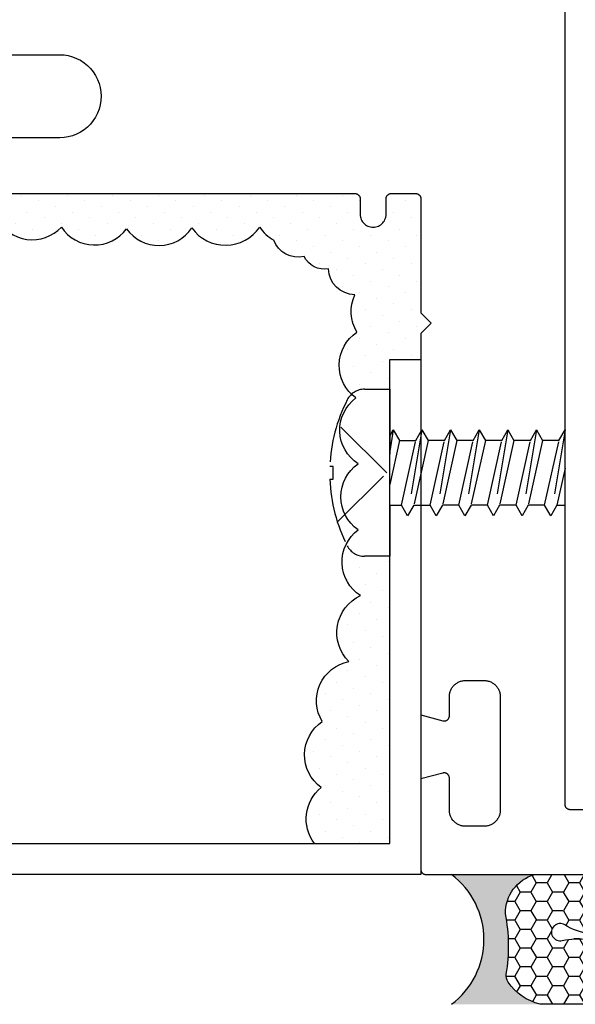
# Model space of a CAD drawing. Units: inches. Extents: x 0 to 70, y 0 to 43.6.
# Drawn here: x 42.6 to 43.7, y 16.4 to 18.3 of the extents above; entities that cross this region are included whole.
import ezdxf

# ---------------------------------------------------------------- set-up
doc = ezdxf.new("R2010")
doc.units = ezdxf.units.IN
doc.header["$MEASUREMENT"] = 0
doc.linetypes.add('HIDDEN2', pattern=[0.1875, 0.125, -0.0625])
for name, color, linetype in [('Arcadia-Hidden', 1, 'HIDDEN2'), ('Arcadia-Profile', 5, 'Continuous'), ('Arcadia-Shade', 8, 'Continuous')]:
    doc.layers.add(name, color=color, linetype=linetype)
pattern_1 = [(45, (5.53629, -6.71387), (-0.011048543, 0.03314563), [0, -0.03125])]

# ---------------------------------------------------------------- blocks, each defined once
blk = doc.blocks.new('Sealant')
at = {"layer": 'Arcadia-Shade'}
h = blk.add_hatch(dxfattribs=at)
h.set_pattern_fill('HONEY', color=256, scale=0.25, style=0)
h.set_pattern_definition([(0, (-20.065434, -16.952442), (0.046875, 0.027063294), [0.03125, -0.0625]), (120, (-20.065434, -16.952442), (-0.046875, 0.027063294), [0.03125, -0.0625]), (60, (-20.065434, -16.952442), (1e-10, 0.054126588), [-0.0625, 0.03125])])
h.paths.add_polyline_path([(-0.1584, 0.2878, 0.197623), (-0.1636, 0.311, 0.178193), (-0.2562, 0.375), (-0.5503, 0.375, 0.095417), (-0.5864, 0.368, 0.320565), (-0.6583, 0.2586, 0.107089), (-0.6516, 0.2329, -0.220053), (-0.6479, 0.1199, 0.197198), (-0.6484, 0.0725, 0.229419), (-0.5691, 0), (-0.2403, 0, 0.343509), (-0.1563, 0.1134, -0.090019)])
h.paths.add_polyline_path([(-0.4633, 0.2177, 0.218543), (-0.3203, 0.1909, -1.514005), (-0.3275, 0.1455, 0.218543), (-0.4718, 0.1645, -1.606584)], flags=16)
blk.add_hatch(color=256, dxfattribs=at).paths.add_polyline_path([(0, 0.375), (-0.2562, 0.375, -0.178193), (-0.1636, 0.311, -0.197623), (-0.1584, 0.2878, 0.090019), (-0.1563, 0.1134, -0.343509), (-0.2403, 0), (0, 0, -0.5)])
at = {"layer": 'Arcadia-Profile'}
for points in [[(-0.6516, 0.2329, -0.107345), (-0.6583, 0.2586, -0.32041), (-0.5864, 0.368, -0.095417), (-0.5503, 0.375), (-0.2562, 0.375, -0.178193), (-0.1636, 0.311, -0.197623), (-0.1584, 0.2878, 0.090019), (-0.1563, 0.1134, -0.343509), (-0.2403, 0), (-0.5691, 0, -0.229419), (-0.6484, 0.0725, -0.197198), (-0.6479, 0.1199, 0.220053)], [(-0.3203, 0.1909, -0.218543), (-0.4633, 0.2177, 1.606584), (-0.4718, 0.1645, -0.218543), (-0.3275, 0.1455, 1.514005)]]:
    blk.add_lwpolyline(points, format="xyb", close=True, dxfattribs=at)
blk.add_arc((0.1406, 0.1875), 0.2344, 126.8699, 233.1301, dxfattribs=at)

msp = doc.modelspace()

# ---------------------------------------------------------------- hatches: boundary and pattern name
at = {"layer": 'Arcadia-Shade', "lineweight": -3}
h = msp.add_hatch(dxfattribs=at)
h.set_pattern_fill('DOTS', color=256, scale=0.5, angle=45, style=0)
h.set_pattern_definition(pattern_1)
h.paths.add_polyline_path([(43.35232, 17.68621), (43.37232, 17.66621), (43.35232, 17.64621), (43.35232, 17.59621), (43.29232, 17.59621), (43.29232, 17.53909), (43.24372, 17.53909, 0.1873542), (43.21857, 17.52932, -0.4761986), (43.22922, 17.6492, -0.2473291), (43.22502, 17.72116, -0.4004845), (43.17418, 17.77083, -0.3294056), (43.1273, 17.79519, -0.3809965), (43.0688, 17.82651, -0.1198642), (43.04184, 17.85153, -0.5205671), (42.91094, 17.84982, -0.520567), (42.7852, 17.84809, -0.5205671), (42.65947, 17.85153, -0.520567), (42.53546, 17.86875, -0.5205671), (42.408, 17.86703, -0.520567), (42.28226, 17.87908, -0.4812296), (42.16632, 17.91621), (43.22532, 17.91621), (43.22584, 17.9162), (43.22636, 17.91616), (43.22688, 17.91609), (43.2274, 17.91599), (43.22791, 17.91587), (43.22841, 17.91572), (43.2289, 17.91555), (43.22939, 17.91535), (43.22986, 17.91512), (43.23032, 17.91487), (43.23077, 17.9146), (43.2312, 17.9143), (43.23161, 17.91398), (43.23201, 17.91364), (43.23239, 17.91328), (43.23275, 17.9129), (43.23309, 17.9125), (43.23341, 17.91209), (43.23371, 17.91166), (43.23398, 17.91121), (43.23423, 17.91075), (43.23445, 17.91028), (43.23466, 17.9098), (43.23483, 17.9093), (43.23498, 17.9088), (43.2351, 17.90829), (43.2352, 17.90778), (43.23526, 17.90726), (43.23531, 17.90673), (43.23532, 17.90621), (43.23532, 17.87446), (43.23607, 17.86972), (43.23795, 17.86482), (43.24081, 17.86041), (43.24452, 17.8567), (43.24892, 17.85384), (43.25383, 17.85196), (43.25901, 17.85114), (43.26425, 17.85142), (43.26932, 17.85278), (43.27399, 17.85516), (43.27807, 17.85846), (43.28137, 17.86254), (43.28375, 17.86721), (43.28511, 17.87228), (43.28532, 17.87621), (43.28532, 17.90621), (43.28533, 17.90673), (43.28537, 17.90726), (43.28544, 17.90778), (43.28554, 17.90829), (43.28566, 17.9088), (43.28581, 17.9093), (43.28598, 17.9098), (43.28618, 17.91028), (43.28641, 17.91075), (43.28666, 17.91121), (43.28693, 17.91166), (43.28723, 17.91209), (43.28755, 17.9125), (43.28789, 17.9129), (43.28825, 17.91328), (43.28863, 17.91364), (43.28903, 17.91398), (43.28944, 17.9143), (43.28987, 17.9146), (43.29032, 17.91487), (43.29078, 17.91512), (43.29125, 17.91535), (43.29174, 17.91555), (43.29223, 17.91572), (43.29273, 17.91587), (43.29324, 17.91599), (43.29376, 17.91609), (43.29427, 17.91616), (43.2948, 17.9162), (43.29532, 17.91621), (43.34232, 17.91621), (43.34284, 17.9162), (43.34336, 17.91616), (43.34388, 17.91609), (43.3444, 17.91599), (43.34491, 17.91587), (43.34541, 17.91572), (43.3459, 17.91555), (43.34639, 17.91535), (43.34686, 17.91512), (43.34732, 17.91487), (43.34777, 17.9146), (43.3482, 17.9143), (43.34861, 17.91398), (43.34901, 17.91364), (43.34939, 17.91328), (43.34975, 17.9129), (43.35009, 17.9125), (43.35041, 17.91209), (43.35071, 17.91166), (43.35098, 17.91121), (43.35123, 17.91075), (43.35145, 17.91028), (43.35166, 17.9098), (43.35183, 17.9093), (43.35198, 17.9088), (43.3521, 17.90829), (43.3522, 17.90778), (43.35226, 17.90726), (43.35231, 17.90673), (43.35232, 17.90621)])
h = msp.add_hatch(dxfattribs=at)
h.set_pattern_fill('DOTS', color=256, scale=0.5, angle=45, style=0)
h.set_pattern_definition(pattern_1)
h.paths.add_polyline_path([(43.29232, 16.66371), (43.14753, 16.66371, -0.407219), (43.16013, 16.77153, -0.520567), (43.16237, 16.89851, -0.5205671), (43.21362, 17.01434, -0.5205671), (43.23592, 17.14131, -0.3814356), (43.20874, 17.24096, 0.0032471), (43.21054, 17.23738, 0.2815776), (43.24372, 17.21709), (43.29232, 17.21709)])

# ---------------------------------------------------------------- linework, layer by layer
at = {"layer": 'Arcadia-Hidden'}
for p, q in [((43.29232, 17.44882), (43.29927, 17.46086)), ((43.29927, 17.46086), (43.29232, 17.41916)), ((43.29927, 17.46086), (43.31108, 17.44039)), ((43.35444, 17.46086), (43.32685, 17.29531)), ((43.34263, 17.44039), (43.35444, 17.46086)), ((43.35444, 17.46086), (43.36626, 17.44039)), ((43.40962, 17.46086), (43.38203, 17.29532)), ((43.3978, 17.44039), (43.40962, 17.46086)), ((43.40962, 17.46086), (43.42144, 17.44039)), ((43.4648, 17.46086), (43.43721, 17.29532)), ((43.45298, 17.44039), (43.4648, 17.46086)), ((43.4648, 17.46086), (43.47662, 17.44039)), ((43.51998, 17.46086), (43.49239, 17.29532)), ((43.50816, 17.44039), (43.51998, 17.46086)), ((43.51998, 17.46086), (43.5318, 17.44039)), ((43.57516, 17.46086), (43.54757, 17.29532)), ((43.56334, 17.44039), (43.57516, 17.46086)), ((43.57516, 17.46086), (43.58698, 17.44039)), ((43.63034, 17.46086), (43.60275, 17.29532)), ((43.61852, 17.44039), (43.63034, 17.46086)), ((43.31108, 17.44039), (43.29232, 17.35563)), ((43.31108, 17.44039), (43.34263, 17.44039)), ((43.31504, 17.31579), (43.34263, 17.44039)), ((43.36626, 17.44039), (43.33867, 17.31579)), ((43.3978, 17.44039), (43.36626, 17.44039)), ((43.37021, 17.31579), (43.3978, 17.44039)), ((43.42144, 17.44039), (43.39385, 17.31579)), ((43.45298, 17.44039), (43.42144, 17.44039)), ((43.4254, 17.31579), (43.45298, 17.44039)), ((43.47662, 17.44039), (43.44903, 17.31579)), ((43.50816, 17.44039), (43.47662, 17.44039)), ((43.48058, 17.31579), (43.50816, 17.44039)), ((43.5318, 17.44039), (43.50421, 17.31579)), ((43.56334, 17.44039), (43.5318, 17.44039)), ((43.53575, 17.31579), (43.56334, 17.44039)), ((43.58698, 17.44039), (43.55939, 17.31579)), ((43.61852, 17.44039), (43.58698, 17.44039)), ((43.59094, 17.31579), (43.61852, 17.44039)), ((43.63032, 17.38691), (43.61457, 17.31579)), ((43.29232, 17.31579), (43.31504, 17.31579)), ((43.32685, 17.29531), (43.31504, 17.31579)), ((43.33867, 17.31579), (43.32685, 17.29531)), ((43.33867, 17.31579), (43.37021, 17.31579)), ((43.38203, 17.29532), (43.37021, 17.31579)), ((43.39385, 17.31579), (43.38203, 17.29532)), ((43.42539, 17.31579), (43.39385, 17.31579)), ((43.43721, 17.29532), (43.4254, 17.31579)), ((43.44903, 17.31579), (43.43721, 17.29532)), ((43.48057, 17.31579), (43.44903, 17.31579)), ((43.49239, 17.29532), (43.48058, 17.31579)), ((43.50421, 17.31579), (43.49239, 17.29532)), ((43.53575, 17.31579), (43.50421, 17.31579)), ((43.54757, 17.29532), (43.53575, 17.31579)), ((43.55939, 17.31579), (43.54757, 17.29532)), ((43.59093, 17.31579), (43.55939, 17.31579)), ((43.60275, 17.29532), (43.59094, 17.31579)), ((43.61457, 17.31579), (43.60275, 17.29532)), ((43.61457, 17.31579), (43.63032, 17.31579))]:
    msp.add_line(p, q, dxfattribs=at)
msp.add_lwpolyline([(43.24372, 17.21709, -0.2815776), (43.21054, 17.23738, -0.1088721), (43.17687, 17.366), (43.18319, 17.366), (43.18319, 17.39017), (43.17687, 17.39017, -0.1088721), (43.21054, 17.51879, -0.2815776), (43.24372, 17.53909), (43.29232, 17.53909), (43.29232, 17.21709)], format="xyb", close=True, dxfattribs=at)
msp.add_lwpolyline([(43.19146, 17.28352), (43.28659, 17.37809), (43.19146, 17.47265)], dxfattribs=at)
at = {"layer": 'Arcadia-Profile'}
for points in [[(46.66732, 16.72871), (43.64032, 16.72871), (43.6398, 16.72873), (43.63927, 16.72877), (43.63876, 16.72883), (43.63824, 16.72893), (43.63773, 16.72905), (43.63723, 16.7292), (43.63674, 16.72938), (43.63625, 16.72958), (43.63578, 16.7298), (43.63532, 16.73005), (43.63487, 16.73032), (43.63444, 16.73062), (43.63403, 16.73094), (43.63363, 16.73128), (43.63325, 16.73164), (43.63289, 16.73202), (43.63255, 16.73242), (43.63223, 16.73283), (43.63193, 16.73327), (43.63166, 16.73371), (43.63141, 16.73417), (43.63118, 16.73464), (43.63098, 16.73513), (43.63081, 16.73562), (43.63066, 16.73612), (43.63054, 16.73663), (43.63044, 16.73715), (43.63037, 16.73767), (43.63033, 16.73819), (43.63032, 16.73871), (43.63032, 19.46871)], [(42.20096, 18.18371), (42.65632, 18.18371), (42.66468, 18.18327), (42.67295, 18.18196), (42.68104, 18.1798), (42.68886, 18.1768), (42.69632, 18.17299), (42.70334, 18.16843), (42.70985, 18.16316), (42.71577, 18.15724), (42.72104, 18.15073), (42.7256, 18.14371), (42.7294, 18.13625), (42.7324, 18.12843), (42.73457, 18.12034), (42.73588, 18.11207), (42.73632, 18.10371), (42.73588, 18.09535), (42.73457, 18.08708), (42.7324, 18.07899), (42.7294, 18.07117), (42.7256, 18.06371), (42.72104, 18.05669), (42.71577, 18.05018), (42.70985, 18.04426), (42.70334, 18.03899), (42.69632, 18.03443), (42.68886, 18.03063), (42.68104, 18.02763), (42.67295, 18.02546), (42.66468, 18.02415), (42.65632, 18.02371), (42.20096, 18.02371)], [(42.16632, 17.91621), (43.22532, 17.91621), (43.22584, 17.9162), (43.22636, 17.91616), (43.22688, 17.91609), (43.2274, 17.91599), (43.22791, 17.91587), (43.22841, 17.91572), (43.2289, 17.91555), (43.22939, 17.91535), (43.22986, 17.91512), (43.23032, 17.91487), (43.23077, 17.9146), (43.2312, 17.9143), (43.23161, 17.91398), (43.23201, 17.91364), (43.23239, 17.91328), (43.23275, 17.9129), (43.23309, 17.9125), (43.23341, 17.91209), (43.23371, 17.91166), (43.23398, 17.91121), (43.23423, 17.91075), (43.23445, 17.91028), (43.23466, 17.9098), (43.23483, 17.9093), (43.23498, 17.9088), (43.2351, 17.90829), (43.2352, 17.90778), (43.23526, 17.90726), (43.23531, 17.90673), (43.23532, 17.90621), (43.23532, 17.87621), (43.23546, 17.8736), (43.23587, 17.87101), (43.23654, 17.86849), (43.23748, 17.86604), (43.23867, 17.86371), (43.24009, 17.86152), (43.24174, 17.85948), (43.24359, 17.85763), (43.24562, 17.85599), (43.24782, 17.85456), (43.25015, 17.85337), (43.25259, 17.85244), (43.25512, 17.85176), (43.25771, 17.85135), (43.26032, 17.85121), (43.26293, 17.85135), (43.26552, 17.85176), (43.26804, 17.85244), (43.27049, 17.85337), (43.27282, 17.85456), (43.27501, 17.85599), (43.27705, 17.85763), (43.2789, 17.85948), (43.28054, 17.86152), (43.28197, 17.86371), (43.28316, 17.86604), (43.2841, 17.86849), (43.28477, 17.87101), (43.28518, 17.8736), (43.28532, 17.87621), (43.28532, 17.90621), (43.28533, 17.90673), (43.28537, 17.90726), (43.28544, 17.90778), (43.28554, 17.90829), (43.28566, 17.9088), (43.28581, 17.9093), (43.28598, 17.9098), (43.28618, 17.91028), (43.28641, 17.91075), (43.28666, 17.91121), (43.28693, 17.91166), (43.28723, 17.91209), (43.28755, 17.9125), (43.28789, 17.9129), (43.28825, 17.91328), (43.28863, 17.91364), (43.28903, 17.91398), (43.28944, 17.9143), (43.28987, 17.9146), (43.29032, 17.91487), (43.29078, 17.91512), (43.29125, 17.91535), (43.29174, 17.91555), (43.29223, 17.91572), (43.29273, 17.91587), (43.29324, 17.91599), (43.29376, 17.91609), (43.29427, 17.91616), (43.2948, 17.9162), (43.29532, 17.91621), (43.34232, 17.91621), (43.34284, 17.9162), (43.34336, 17.91616), (43.34388, 17.91609), (43.3444, 17.91599), (43.34491, 17.91587), (43.34541, 17.91572), (43.3459, 17.91555), (43.34639, 17.91535), (43.34686, 17.91512), (43.34732, 17.91487), (43.34777, 17.9146), (43.3482, 17.9143), (43.34861, 17.91398), (43.34901, 17.91364), (43.34939, 17.91328), (43.34975, 17.9129), (43.35009, 17.9125), (43.35041, 17.91209), (43.35071, 17.91166), (43.35098, 17.91121), (43.35123, 17.91075), (43.35145, 17.91028), (43.35166, 17.9098), (43.35183, 17.9093), (43.35198, 17.9088), (43.3521, 17.90829), (43.3522, 17.90778), (43.35226, 17.90726), (43.35231, 17.90673), (43.35232, 17.90621), (43.35232, 17.68621), (43.37232, 17.66621), (43.35232, 17.64621), (43.35232, 16.91142), (43.39473, 16.90005), (43.39533, 16.89991), (43.39593, 16.89981), (43.39653, 16.89974), (43.39714, 16.89971), (43.39776, 16.89972), (43.39836, 16.89977), (43.39897, 16.89985), (43.39957, 16.89997), (43.40016, 16.90012), (43.40074, 16.90031), (43.40131, 16.90054), (43.40186, 16.9008), (43.40239, 16.9011), (43.40291, 16.90142), (43.40341, 16.90178), (43.40388, 16.90216), (43.40433, 16.90258), (43.40475, 16.90302), (43.40515, 16.90349), (43.40551, 16.90398), (43.40585, 16.90449), (43.40615, 16.90502), (43.40642, 16.90556), (43.40666, 16.90613), (43.40686, 16.9067), (43.40702, 16.90729), (43.40715, 16.90789), (43.40724, 16.90849), (43.4073, 16.9091), (43.40732, 16.90971), (43.40732, 16.94671), (43.40736, 16.94833), (43.40749, 16.94995), (43.4077, 16.95156), (43.408, 16.95316), (43.40838, 16.95473), (43.40884, 16.95629), (43.40938, 16.95782), (43.41, 16.95932), (43.4107, 16.96079), (43.41147, 16.96221), (43.41232, 16.9636), (43.41324, 16.96493), (43.41423, 16.96622), (43.41528, 16.96745), (43.4164, 16.96863), (43.41758, 16.96975), (43.41881, 16.9708), (43.4201, 16.97179), (43.42144, 16.97271), (43.42282, 16.97356), (43.42425, 16.97433), (43.42571, 16.97503), (43.42721, 16.97565), (43.42874, 16.97619), (43.4303, 16.97666), (43.43187, 16.97703), (43.43347, 16.97733), (43.43508, 16.97754), (43.4367, 16.97767), (43.43832, 16.97771), (43.47432, 16.97771), (43.47594, 16.97767), (43.47756, 16.97754), (43.47917, 16.97733), (43.48076, 16.97703), (43.48234, 16.97666), (43.4839, 16.97619), (43.48543, 16.97565), (43.48693, 16.97503), (43.48839, 16.97433), (43.48982, 16.97356), (43.4912, 16.97271), (43.49254, 16.97179), (43.49383, 16.9708), (43.49506, 16.96975), (43.49624, 16.96863), (43.49736, 16.96745), (43.49841, 16.96622), (43.4994, 16.96493), (43.50032, 16.9636), (43.50117, 16.96221), (43.50194, 16.96079), (43.50264, 16.95932), (43.50326, 16.95782), (43.5038, 16.95629), (43.50426, 16.95473), (43.50464, 16.95316), (43.50494, 16.95156), (43.50515, 16.94995), (43.50528, 16.94833), (43.50532, 16.94671), (43.50532, 16.72771), (43.50528, 16.72609), (43.50515, 16.72447), (43.50494, 16.72286), (43.50464, 16.72127), (43.50426, 16.71969), (43.5038, 16.71813), (43.50326, 16.7166), (43.50264, 16.7151), (43.50194, 16.71364), (43.50117, 16.71221), (43.50032, 16.71083), (43.4994, 16.70949), (43.49841, 16.7082), (43.49736, 16.70697), (43.49624, 16.70579), (43.49506, 16.70467), (43.49383, 16.70362), (43.49254, 16.70263), (43.4912, 16.70171), (43.48982, 16.70086), (43.48839, 16.70009), (43.48693, 16.69939), (43.48543, 16.69877), (43.4839, 16.69823), (43.48234, 16.69777), (43.48076, 16.69739), (43.47917, 16.69709), (43.47756, 16.69688), (43.47594, 16.69675), (43.47432, 16.69671), (43.43832, 16.69671), (43.4367, 16.69675), (43.43508, 16.69688), (43.43347, 16.69709), (43.43187, 16.69739), (43.4303, 16.69777), (43.42874, 16.69823), (43.42721, 16.69877), (43.42571, 16.69939), (43.42425, 16.70009), (43.42282, 16.70086), (43.42144, 16.70171), (43.4201, 16.70263), (43.41881, 16.70362), (43.41758, 16.70467), (43.4164, 16.70579), (43.41528, 16.70697), (43.41423, 16.7082), (43.41324, 16.70949), (43.41232, 16.71083), (43.41147, 16.71221), (43.4107, 16.71364), (43.41, 16.7151), (43.40938, 16.7166), (43.40884, 16.71813), (43.40838, 16.71969), (43.408, 16.72127), (43.4077, 16.72286), (43.40749, 16.72447), (43.40736, 16.72609), (43.40732, 16.72771), (43.40732, 16.78971), (43.4073, 16.79032), (43.40724, 16.79093), (43.40715, 16.79153), (43.40702, 16.79213), (43.40686, 16.79272), (43.40666, 16.7933), (43.40642, 16.79386), (43.40615, 16.79441), (43.40585, 16.79494), (43.40551, 16.79545), (43.40515, 16.79594), (43.40475, 16.7964), (43.40433, 16.79684), (43.40388, 16.79726), (43.40341, 16.79765), (43.40291, 16.798), (43.40239, 16.79833), (43.40186, 16.79862), (43.40131, 16.79888), (43.40074, 16.79911), (43.40016, 16.7993), (43.39957, 16.79946), (43.39897, 16.79957), (43.39836, 16.79966), (43.39776, 16.7997), (43.39714, 16.79971), (43.39653, 16.79968), (43.39593, 16.79961), (43.39533, 16.79951), (43.39473, 16.79937), (43.35232, 16.78801), (43.35232, 16.61371), (43.35233, 16.61319), (43.35237, 16.61267), (43.35244, 16.61215), (43.35254, 16.61163), (43.35266, 16.61112), (43.35281, 16.61062), (43.35298, 16.61013), (43.35318, 16.60964), (43.35341, 16.60917), (43.35366, 16.60871), (43.35393, 16.60827), (43.35423, 16.60783), (43.35455, 16.60742), (43.35489, 16.60702), (43.35525, 16.60664), (43.35563, 16.60628), (43.35603, 16.60594), (43.35644, 16.60562), (43.35687, 16.60532), (43.35732, 16.60505), (43.35778, 16.6048), (43.35825, 16.60458), (43.35874, 16.60438), (43.35923, 16.6042), (43.35973, 16.60405), (43.36024, 16.60393), (43.36076, 16.60383), (43.36127, 16.60377), (43.3618, 16.60373), (43.36232, 16.60371), (46.97732, 16.60371)]]:
    msp.add_lwpolyline(points, dxfattribs=at)
for points in [[(42.16632, 17.91621, 0.4812296), (42.28226, 17.87908, 0.5205671), (42.408, 17.86703, 0.5205671), (42.53546, 17.86875, 0.5205671), (42.65947, 17.85153, 0.5205671), (42.7852, 17.84809, 0.5205671), (42.91094, 17.84982, 0.5205671), (43.04184, 17.85153, 0.1198642), (43.0688, 17.82651, 0.1198642)], [(43.17418, 17.77083, -0.3294056), (43.1273, 17.79519, -0.3809965), (43.0688, 17.82651, -0.3809965)], [(43.14753, 16.66371, -0.407219), (43.16013, 16.77153, -0.5205671), (43.16237, 16.89851, -0.5205671), (43.21362, 17.01434, -0.5205671), (43.23592, 17.14131, -0.5205671), (43.23145, 17.26828, -0.5205671), (43.23145, 17.39526, -0.5205671), (43.22699, 17.52223, -0.5205671), (43.22922, 17.6492, -0.2473291), (43.22502, 17.72116, -0.4004845), (43.17418, 17.77083, -0.4818069)]]:
    msp.add_lwpolyline(points, format="xyb", dxfattribs=at)
at = {"layer": 'Arcadia-Profile', "lineweight": -3}
msp.add_lwpolyline([(42.15723, 16.60371), (42.15723, 16.66371), (43.29232, 16.66371), (43.29232, 17.59621), (43.35232, 17.59621), (43.35232, 16.60371)], close=True, dxfattribs=at)

# ---------------------------------------------------------------- block references
at = {"layer": 'Arcadia-Profile', "lineweight": -3, "xscale": 0.6666666666666666, "yscale": 0.6666666666666666, "zscale": 0.6666666666666666, "rotation": 180}
msp.add_blockref('Sealant', (43.41136, 16.60371), dxfattribs=at)

doc.saveas('drawing.dxf')
